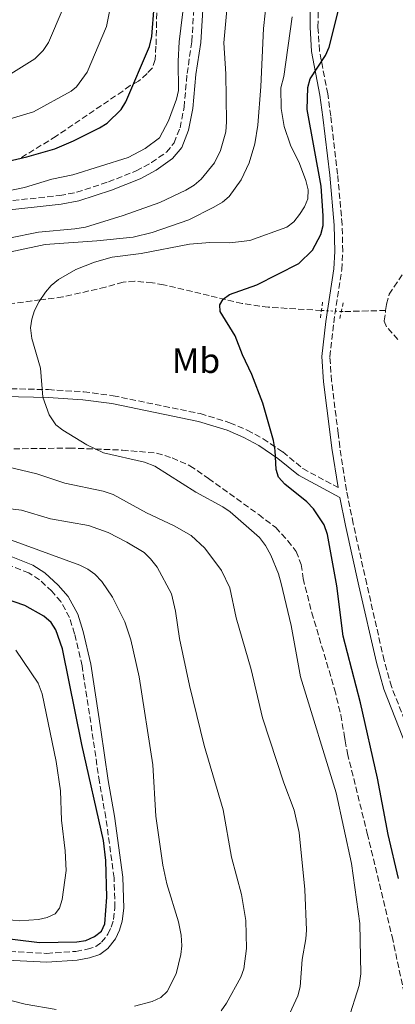
# Model space of a CAD drawing. Units: metres. Extents: x 648285 to 651743, y 4734652 to 4737040.
# Drawn here: x 650252 to 650358, y 4735842 to 4736121 of the extents above; entities that cross this region are included whole.
import ezdxf
from ezdxf.enums import TextEntityAlignment as Align

# ---------------------------------------------------------------- set-up
doc = ezdxf.new("R2010")
doc.units = ezdxf.units.M
doc.header["$MEASUREMENT"] = 0
for name, pattern in [('DGN Style 2', [1.7399219301090239, 1.043953158065414, -0.6959687720436097]), ('DGN Style 3', [2.435890702152634, 1.739921930109024, -0.6959687720436097]), ('DGN Style 5', [1.217945351076317, 0.5219765790327072, -0.6959687720436097])]:
    doc.linetypes.add(name, pattern=pattern)
for name, color, linetype, lineweight in [('Barranco lineal', 142, 'DGN Style 3', 13), ('Barranco lineal no visto', 142, 'DGN Style 5', 0), ('Camino', 7, 'DGN Style 3', 0), ('Curva de nivel directora', 30, 'Continuous', 30), ('Curva de nivel intermedia', 30, 'Continuous', 0), ('Etiqueta de uso rústico', 92, 'Continuous', 0), ('Margen derecho', 7, 'Continuous', 0), ('Pontón-alcantarilla (pasos de agua)', 1, 'DGN Style 2', 0), ('Zona arbolada', 92, 'DGN Style 3', 0)]:
    doc.layers.add(name, color=color, linetype=linetype, lineweight=lineweight)
doc.styles.add('Style-Arial', font='arial.ttf')

msp = doc.modelspace()

# ---------------------------------------------------------------- linework, layer by layer
at = {"layer": 'Barranco lineal', "color": 142, "linetype": 'DGN Style 3', "lineweight": 13}
for points in [[(650355.2800000003, 4736038.33, 670.5399999999936), (650355.5199999996, 4736040.130000001, 670.5399999999936), (650356.2999999998, 4736042.939999999, 670.5399999999936), (650366.1500000004, 4736057.859999999, 671.2599999999948), (650370.75, 4736065, 671.2200000000012), (650373.1799999997, 4736069.58, 671.029999999999), (650373.9199999999, 4736071.880000001, 670.820000000007), (650374.1799999997, 4736073.949999999, 670.5399999999936), (650373.6799999997, 4736077.99, 669.1199999999953), (650372.4900000002, 4736085.369999999, 669.820000000007), (650373.3600000005, 4736087.49, 669.820000000007), (650379.9500000002, 4736095.08, 670.3800000000047), (650382.0899999999, 4736098.600000001, 671.2100000000064), (650383.6699999999, 4736101.51, 671.2599999999948), (650384.5199999996, 4736103.869999999, 671.2599999999948), (650385.1600000003, 4736111.470000001, 671.2599999999948), (650385.6399999997, 4736113.91, 671.2599999999948), (650388.6500000004, 4736119.880000001, 671.3699999999953), (650392.0999999996, 4736126.470000001, 672.3300000000017), (650393.75, 4736130.59, 672.6999999999971), (650394.2199999997, 4736136.859999999, 672.7599999999948), (650394.54, 4736155.74, 673.3500000000058)], [(650337.1600000003, 4736038.380000001, 671.2599999999948), (650327.4199999999, 4736038.949999999, 671.2599999999948), (650322.1200000001, 4736039.279999999, 672.3800000000047), (650314.7699999996, 4736040.300000001, 673.3999999999943), (650305.3899999997, 4736042.550000001, 675.2299999999959), (650292.5199999996, 4736045.619999999, 676.279999999999), (650289.3499999996, 4736046.17, 676.279999999999), (650284.3499999996, 4736046.619999999, 676.7200000000012), (650281.0700000003, 4736046.34, 677), (650276.1200000001, 4736044.949999999, 677.2100000000064), (650264.04, 4736042.180000001, 679.0599999999977), (650257.7400000002, 4736041.34, 679.3500000000058), (650242.9500000002, 4736039.51, 681.1300000000047)], [(650355.2800000003, 4736038.33, 670.5399999999936), (650350.3200000003, 4736038.26, 671.1600000000036), (650343.3099999997, 4736038.02, 671.2599999999948), (650342.75, 4736038.050000001, 671.2599999999948)], [(650358.7400000002, 4736030.130000001, 670.2899999999936), (650355.54, 4736033.74, 670.5399999999936), (650354.9100000003, 4736035.380000001, 670.5399999999936), (650355.2800000003, 4736038.33, 670.5399999999936)]]:
    msp.add_polyline3d(points, dxfattribs=at)
at = {"layer": 'Barranco lineal no visto', "color": 142, "linetype": 'DGN Style 5', "lineweight": 0, "elevation": 671.2599999999948, "flags": 128}
msp.add_lwpolyline([(650342.75, 4736038.050000001), (650337.1600000003, 4736038.380000001)], dxfattribs=at)
at = {"layer": 'Camino', "color": 7, "linetype": 'DGN Style 3', "lineweight": 0}
for points in [[(650363.3399999992, 4735915.77, 670.7200000000014), (650356.9399999998, 4735932.040000002, 671.5500000000029), (650354.8599999989, 4735939.449999999, 671.9100000000037), (650349.9499999982, 4735961.040000001, 672.9199999999983), (650346.1299999983, 4735978.090000001, 672.1399999999995), (650344.2399999973, 4735987.510000001, 672.429999999993), (650342.3399999996, 4735999.770000001, 672.8600000000006), (650341.8700000002, 4736003.580000001, 672.4900000000054), (650340.0100000005, 4736018.440000001, 672.8600000000006), (650339.53, 4736025.28, 672.5800000000017), (650340.6000000006, 4736034.9, 672.4400000000023), (650342.9200000007, 4736049.920000001, 673.3300000000019), (650343.1800000002, 4736055.03, 673.529999999999), (650342.9899999979, 4736062.619999999, 673.8300000000017), (650341.7199999982, 4736076.83, 674.5599999999977), (650339.7600000004, 4736093.320000002, 674.9199999999984), (650338.920000002, 4736099.560000002, 675.0399999999937), (650336.5599999973, 4736111.790000001, 675.3699999999953), (650336.1599999993, 4736118.490000002, 675.8800000000048), (650336.3400000003, 4736128.65, 676.5299999999991)], [(650245.0899999992, 4736068.9, 693.0700000000071), (650263.1900000018, 4736070.830000001, 692.850000000006), (650267.9400000017, 4736071.75, 692.7299999999959), (650276.899999998, 4736074.689999999, 692.8800000000048), (650284.7999999993, 4736077.830000003, 692.7100000000065), (650289.1400000001, 4736080.130000002, 692.7100000000065), (650293.3199999998, 4736083.109999999, 692.7100000000065), (650295.4699999979, 4736085.690000001, 692.7100000000065), (650297.1900000012, 4736089.990000002, 692.850000000006), (650298.32, 4736095.810000001, 693.0200000000042), (650299.1700000016, 4736105.32, 693.0700000000071), (650300.5199999993, 4736114.380000002, 693.429999999993), (650301.170000002, 4736125.160000003, 693.2500000000001)], [(650121.249999999, 4736025.859999999, 692.2500000000001), (650126.5399999997, 4736031.020000001, 691.7799999999991), (650129.5100000001, 4736031.790000001, 691.4400000000023), (650132.8000000003, 4736030.930000001, 691.0599999999978), (650141.920000002, 4736026.850000001, 690.4499999999972), (650150.9099999998, 4736024.33, 689.9600000000065), (650155.6599999996, 4736023.600000001, 689.6699999999983), (650160.1099999998, 4736023.61, 689.2599999999949), (650170.139999999, 4736022.779999999, 688.3999999999944), (650186.7899999989, 4736019.790000001, 686.5299999999991), (650206.0000000002, 4736016.95, 685.3099999999977), (650215.8299999983, 4736016.34, 684.2599999999948), (650222.3500000006, 4736016.470000002, 683.8800000000048), (650234.7600000004, 4736016.540000001, 682.1699999999984), (650259.9400000018, 4736015.980000002, 680.0000000000001), (650269.9499999988, 4736015.369999999, 679.1300000000047), (650278.219999999, 4736014.25, 678.5500000000029), (650302.8999999977, 4736009.189999999, 677.1399999999996), (650311.2899999986, 4736006.630000004, 676.4600000000065), (650316.1799999991, 4736004.510000001, 675.9799999999959), (650320.6600000006, 4736002.100000001, 675.4199999999983), (650326.1999999994, 4735998.359999999, 674.550000000003), (650331.879999999, 4735993.65, 673.3899999999994), (650341.839999999, 4735988.330000001, 672.5)], [(650246.5399999976, 4735857.310000001, 699.5899999999967), (650259.449999998, 4735856.650000001, 699.8099999999979), (650267.7299999993, 4735857.220000002, 700.2299999999963), (650270.949999998, 4735857.850000001, 700.070000000007), (650273.3799999976, 4735858.59, 700.4299999999931), (650275.0000000002, 4735859.800000001, 700.4600000000065), (650276.7800000019, 4735862.100000001, 700.1300000000048), (650277.7299999995, 4735864.07, 699.8899999999994), (650278.3700000009, 4735866.260000001, 699.8800000000048), (650278.78, 4735869.570000002, 699.8899999999994), (650278.5000000006, 4735878.010000001, 699.7100000000065), (650276.1799999983, 4735895.01, 699.1699999999984), (650274.379999999, 4735905.07, 698.9900000000054), (650272.2699999989, 4735919.460000004, 697.9100000000037), (650269.4799999995, 4735937.940000001, 697.8899999999995), (650267.3500000016, 4735947.010000001, 697.729999999996), (650265.9099999998, 4735951.570000002, 697.5200000000042), (650263.489999997, 4735956.060000001, 697.2400000000054), (650260.940000001, 4735958.980000001, 697.0200000000041), (650257.4600000009, 4735962.240000002, 696.729999999996), (650254.420000001, 4735964.160000003, 696.570000000007), (650247.2699999984, 4735966.990000002, 696.3099999999978)]]:
    msp.add_polyline3d(points, dxfattribs=at)
at = {"layer": 'Curva de nivel directora', "color": 30, "linetype": 'Continuous', "lineweight": 30, "flags": 128}
for points, elevation in [([(650355.9999999988, 4735890.240000002), (650353.0199999993, 4735906.17), (650348.2000000002, 4735927.42), (650343.3200000009, 4735946.330000003), (650341.5100000004, 4735960.490000002), (650338.8899999985, 4735975.070000002), (650337.8699999992, 4735977.74), (650334.8899999999, 4735982.330000001), (650333.03, 4735984.230000001), (650326.8200000008, 4735989.260000001), (650325.0199999993, 4735991.25), (650324.2999999995, 4735993.410000001), (650324.0400000003, 4735998.770000001), (650323.5899999987, 4736001.600000001), (650320.5699999989, 4736012.2), (650317.489999999, 4736020.230000001), (650314.8499999992, 4736025.83), (650312.7399999991, 4736031.230000001), (650308.4800000011, 4736038.020000001), (650308.4000000006, 4736039.940000001), (650309.3199999993, 4736041.590000001), (650311.17, 4736042.9), (650318.889999998, 4736045.630000002), (650330.7199999989, 4736051.66), (650334.6100000005, 4736055.359999999), (650336.9500000007, 4736059.800000001), (650337.6300000001, 4736062.369999999), (650337.6700000003, 4736065.12), (650337.0299999989, 4736073.460000002), (650333.1299999985, 4736095.109999999), (650333.2800000004, 4736101.33), (650333.9299999987, 4736103.810000001), (650338.2499999994, 4736110.420000001), (650339.2899999986, 4736112.730000001), (650351.8899999983, 4736162.580000001)], 675.0000000000001), ([(650245.639999999, 4736079.850000001), (650253.9000000001, 4736081.760000001), (650261.73, 4736084.050000003), (650267.0599999987, 4736086.260000001), (650274.3999999991, 4736089.930000001), (650276.5999999985, 4736091.250000002), (650280.5300000003, 4736095.160000001), (650281.7999999997, 4736097.32), (650288.4899999996, 4736112.950000001), (650289.2299999995, 4736115.83), (650289.8899999988, 4736124.280000002)], 700.0000000000001), ([(650225.2499999997, 4735863.699999999), (650257.4199999984, 4735859.75), (650268.0099999986, 4735859.960000002), (650270.5700000002, 4735860.300000002), (650272.9699999986, 4735861.420000002), (650274.94, 4735862.95), (650275.919999999, 4735864.980000002), (650276.489999999, 4735872.580000003), (650276.1799999983, 4735882.939999999), (650275.4899999998, 4735888.560000001), (650269.39, 4735915.7), (650263.9400000006, 4735942.680000001), (650262.0099999994, 4735948.050000001), (650260.7199999997, 4735950.2), (650258.7100000003, 4735952), (650253.3100000002, 4735954.970000001), (650243.5499999991, 4735958.280000002)], 700.0000000000001), ([(650358.9600000004, 4735877.800000001), (650355.9999999988, 4735890.240000002)], 675.0000000000001)]:
    msp.add_lwpolyline(points, dxfattribs=dict(at, elevation=elevation))
at = {"layer": 'Curva de nivel intermedia', "color": 30, "linetype": 'Continuous', "lineweight": 0, "flags": 128}
for points, elevation in [([(650282.4900000005, 4736081.600000001), (650287.3300000018, 4736084.15), (650291.3300000007, 4736087.140000002), (650293.9500000002, 4736091.940000001), (650296.1400000006, 4736098.050000001), (650296.7100000007, 4736100.499999999), (650296.600000001, 4736108.850000001), (650296.9100000019, 4736114.319999998), (650300.9500000008, 4736147.489999999)], 695), ([(650308.5999999995, 4736083.59), (650310.1399999995, 4736088.86), (650310.3400000008, 4736091.640000001), (650310.1300000006, 4736105.220000001), (650309.5899999997, 4736114.010000001), (650310.7600000009, 4736127.550000001)], 690), ([(650277.4800000014, 4736124.240000002), (650276.4100000008, 4736118.600000001), (650270.9099999999, 4736105.720000001), (650267.8800000013, 4736101.539999999), (650266.3700000002, 4736100.349999999), (650255.7000000017, 4736094.54), (650222.030000001, 4736084.390000001)], 705), ([(650242.1600000011, 4736053.390000001), (650259.0099999999, 4736057.029999999), (650273.6500000004, 4736058.01), (650283.9500000001, 4736059.109999999), (650289.2499999995, 4736060.429999999), (650299.6600000011, 4736064), (650306.76, 4736067.519999999), (650309.1500000017, 4736068.940000001), (650311.0400000004, 4736070.579999999), (650314.4300000012, 4736075.25), (650316.7300000011, 4736080.039999999), (650318.3200000003, 4736085.42), (650319.190000002, 4736090.730000001), (650320.0300000003, 4736101.609999999), (650320.740000001, 4736118.009999999), (650321.7100000011, 4736126.789999999)], 685.0000000000001), ([(650249.3100000013, 4736105.230000001), (650256.1300000009, 4736109.46), (650258.4900000013, 4736111.8), (650260.0200000001, 4736114.109999998), (650264.1600000019, 4736123.81)], 710.0000000000001), ([(650344.6500000008, 4735837.82), (650347.8300000015, 4735847.599999999), (650348.2899999997, 4735850.9), (650348.0100000004, 4735865.140000001), (650345.6500000021, 4735882.099999999), (650341.3499999995, 4735901.99), (650331.2500000009, 4735934.81), (650328.5500000007, 4735949.279999999), (650325.7500000001, 4735961.229999999), (650325.0199999993, 4735963.929999999), (650322.8100000008, 4735969.180000001), (650321.3400000001, 4735971.92), (650319.6300000001, 4735974.159999999), (650311.3700000012, 4735981.48), (650309.3100000003, 4735982.899999999), (650301.6600000015, 4735987.000000001), (650290.0400000009, 4735994.369999998), (650287.1100000006, 4735995.449999999), (650275.5700000003, 4735998.08), (650270.8600000008, 4736000.409999999), (650264.0200000011, 4736004.509999999), (650262.0499999997, 4736006.039999997), (650260.2000000011, 4736008.890000001), (650258.3500000006, 4736013.82), (650257.7300000013, 4736022.050000001), (650255.3100000005, 4736030.430000001), (650254.9200000018, 4736033.430000001), (650255.2500000002, 4736035.909999998), (650256.0400000014, 4736038.380000001), (650257.2999999999, 4736040.909999998), (650259.0999999992, 4736043.56), (650260.76, 4736045.439999999), (650262.7800000006, 4736047.100000001), (650267.6700000011, 4736049.92), (650273.0300000011, 4736052.029999998), (650277.9700000009, 4736053.439999999), (650286.1800000007, 4736054.409999999), (650299.8399999999, 4736057.13), (650305.6, 4736057.529999999), (650311.2900000009, 4736057.480000001), (650316.9000000011, 4736058.16), (650327.3500000006, 4736061.929999999), (650329.350000001, 4736063.429999998), (650330.9100000011, 4736065.480000001), (650332.3500000006, 4736067.63), (650333.3200000006, 4736069.930000001), (650333.4000000011, 4736072.489999999), (650332.7700000008, 4736075.09), (650330.9100000011, 4736079.890000001), (650328.3699999999, 4736085.039999999), (650326.5999999995, 4736090.390000002), (650325.7400000012, 4736095.430000001), (650325.6900000019, 4736101.23), (650326.480000001, 4736104.449999998), (650328.8200000012, 4736121.369999998)], 680), ([(650248.7400000015, 4736058.800000002), (650257.1500000001, 4736060.520000001), (650267.4299999997, 4736061.390000001), (650270.4500000017, 4736061.91), (650281.1200000002, 4736065.149999999), (650291.4300000012, 4736068.909999999), (650298.8099999995, 4736072.38), (650301.2000000011, 4736073.8), (650303.100000001, 4736075.429999999), (650306.9299999999, 4736080.099999998), (650308.5999999995, 4736083.59)], 690), ([(650242.6000000014, 4736070.920000001), (650253.1800000004, 4736073.140000001), (650260.9200000009, 4736075.470000002), (650266.8200000017, 4736076.71), (650282.4900000005, 4736081.600000001)], 695), ([(650328.2200000001, 4735839.800000001), (650330.4999999999, 4735844.699999998), (650331.1500000004, 4735847.179999999), (650331.7000000002, 4735854.91), (650332.7599999997, 4735860.720000001), (650332.9200000005, 4735863.220000001), (650332.4900000015, 4735874.689999999), (650330.8900000011, 4735890.800000001), (650329.4200000003, 4735897.090000001), (650326.49, 4735904.9), (650320.4600000017, 4735923.249999999), (650317.280000001, 4735936.869999997), (650313.060000001, 4735951.470000001), (650311.2400000015, 4735959.970000001), (650308.8900000001, 4735964.859999999), (650304.1500000015, 4735971.199999998), (650300.3200000004, 4735974.74), (650295.4900000002, 4735977.499999999), (650287.7099999995, 4735981.16), (650278.2200000011, 4735986.34), (650275.4200000005, 4735987.32), (650264.5799999998, 4735989.58), (650256.6600000006, 4735992.140000001), (650232.5200000008, 4735997.92)], 685.0000000000001), ([(650308.7600000005, 4735840.410000001), (650310.3000000005, 4735842.609999998), (650314.3500000007, 4735849.92), (650315.170000001, 4735852.279999999), (650316.0000000002, 4735857.99), (650315.8000000013, 4735865.91), (650314.5099999993, 4735873.310000001), (650311.74, 4735883.880000001), (650309.3300000004, 4735897.260000001), (650303.9600000017, 4735915.430000001), (650299.86, 4735932.349999999), (650296.980000001, 4735945.63), (650295.9200000016, 4735953.359999999), (650294.7200000014, 4735958.279999998), (650290.6900000012, 4735965.789999999), (650288.8200000004, 4735968.199999998), (650287.0200000011, 4735969.990000002), (650282.1399999994, 4735972.880000001), (650276.8100000008, 4735975.560000001), (650271.2499999997, 4735977.590000001), (650260.57, 4735979.49), (650252.32, 4735981.929999999), (650240.6100000021, 4735983.349999999)], 690), ([(650284.2899999997, 4735841.699999998), (650289.3099999999, 4735843.010000001), (650291.7100000007, 4735844.180000001), (650293.53, 4735845.9), (650296.04, 4735850.869999999), (650297.4300000004, 4735856.320000002), (650297.6400000005, 4735858.810000001), (650297.4400000017, 4735861.819999999), (650296.7400000019, 4735865.579999999), (650293.4600000007, 4735876.289999997), (650292.3299999996, 4735881.599999999), (650290.3000000003, 4735895.390000001), (650289.4700000009, 4735909.930000001), (650285.6200000019, 4735934.789999999), (650283.2300000002, 4735945.310000001), (650281.5700000017, 4735950.319999999), (650278.1000000006, 4735957.369999999), (650275.0899999997, 4735961.77), (650273.1200000006, 4735963.8), (650271.1, 4735965.279999999), (650268.7999999999, 4735966.359999998), (650245.5499999997, 4735974.859999999)], 695), ([(650250.7400000019, 4735942.390000001), (650257.0600000008, 4735933.01), (650258.1900000017, 4735929.999999999), (650262.1400000014, 4735910.890000001), (650263.3799999997, 4735902.550000001), (650263.65, 4735894.33), (650264.6600000004, 4735885.590000001), (650264.9599999998, 4735880.09), (650263.8400000001, 4735871.84), (650263.1100000015, 4735869.449999998), (650261.890000001, 4735867.869999997), (650259.6500000014, 4735866.779999999)], 705), ([(650259.6500000014, 4735866.779999999), (650257.1400000012, 4735866.199999998), (650251.7200000009, 4735865.859999998), (650246.1799999999, 4735866.369999998), (650238.0199999993, 4735867.77), (650202.8300000008, 4735877.32), (650194.5000000002, 4735879.31), (650175.1600000014, 4735882.96), (650155.7700000014, 4735885.159999999), (650130.4400000023, 4735886.38), (650119.3300000011, 4735886.349999998), (650098.3700000019, 4735882.81), (650094.8400000002, 4735881.930000001), (650089.8200000002, 4735880.109999999), (650075.2700000012, 4735873.409999998), (650069.650000002, 4735870.3), (650055.1500000001, 4735860.55), (650041.3800000015, 4735853.27), (650034.0000000009, 4735849.800000001), (650020.600000001, 4735845), (650018.0199999993, 4735844.499999999), (650007.6500000004, 4735843.609999999), (650002.3799999999, 4735842.640000001), (649999.4200000004, 4735841.81)], 705), ([(650083.5400000014, 4735841.81), (650104.9000000008, 4735851.460000002), (650112.2800000014, 4735853.609999999), (650126.5799999998, 4735857.09), (650132.17, 4735857.720000001), (650140.42, 4735857.640000001), (650151.5600000002, 4735858.480000001), (650174.1700000013, 4735858.640000001), (650180.2000000018, 4735858.240000002), (650203.28, 4735855.009999999), (650219.8400000005, 4735851.430000001), (650228.2100000012, 4735849.289999999), (650236.400000001, 4735846.66), (650253.4000000019, 4735842.310000001), (650262.11, 4735840.829999999)], 695)]:
    msp.add_lwpolyline(points, dxfattribs=dict(at, elevation=elevation))
at = {"layer": 'Margen derecho', "color": 7, "linetype": 'Continuous', "lineweight": 0}
for points in [[(650334.0899999996, 4736128.720000003, 676.5299999999991), (650333.9100000008, 4736118.440000001, 675.8800000000048), (650334.3299999987, 4736111.5, 675.3699999999953), (650336.6999999981, 4736099.2, 675.0399999999937), (650337.5300000017, 4736093.030000002, 674.9199999999984), (650339.4899999975, 4736076.600000001, 674.5599999999977), (650340.739999997, 4736062.490000002, 673.8300000000017), (650340.9299999992, 4736055.060000001, 673.529999999999), (650340.6700000021, 4736050.150000001, 673.3300000000019), (650338.3699999999, 4736035.190000001, 672.4400000000023), (650337.2699999979, 4736025.32, 672.5800000000017), (650337.7699999987, 4736018.220000002, 672.8600000000006), (650339.6399999995, 4736003.310000001, 672.4900000000054), (650340.1099999989, 4735999.460000002, 672.8600000000006), (650341.839999999, 4735988.330000001, 672.5)], [(650245.5899999999, 4736066.440000001, 693.0700000000071), (650263.5599999984, 4736068.359999999, 692.850000000006), (650268.5699999997, 4736069.32, 692.7299999999959), (650277.7499999995, 4736072.34, 692.8800000000048), (650285.8500000021, 4736075.560000001, 692.7100000000065), (650290.4600000011, 4736078.010000001, 692.7100000000065), (650295.0399999986, 4736081.260000001, 692.7100000000065), (650297.6400000005, 4736084.390000002, 692.7100000000065), (650299.6000000007, 4736089.28, 692.850000000006), (650300.800000001, 4736095.460000001, 693.0200000000042), (650301.6499999983, 4736105.020000001, 693.0700000000071), (650303.0100000016, 4736114.130000001, 693.429999999993), (650303.6599999998, 4736124.940000001, 693.2500000000001)], [(650234.739999998, 4736014.290000002, 682.1699999999984), (650259.8500000002, 4736013.730000001, 680.0000000000001), (650269.7299999997, 4736013.130000002, 679.1300000000047), (650277.839999999, 4736012.03, 678.5500000000029), (650302.3399999988, 4736007.01, 677.1399999999996), (650310.5100000006, 4736004.52, 676.4600000000065), (650315.1900000012, 4736002.480000001, 675.9799999999959), (650319.4899999973, 4736000.17, 675.4199999999983), (650324.8500000016, 4735996.560000001, 674.550000000003), (650330.6200000006, 4735991.779999999, 673.3899999999994), (650342.3500000008, 4735985.520000001, 672.3600000000006), (650343.9299999988, 4735977.619999999, 672.1399999999995), (650347.7499999988, 4735960.540000001, 672.9199999999983), (650352.6799999997, 4735938.890000001, 671.9100000000037), (650354.8000000007, 4735931.32, 671.5500000000029), (650361.219999998, 4735915.01, 670.7200000000014)], [(650246.3200000008, 4735854.810000002, 699.5899999999967), (650259.4699999981, 4735854.15, 699.8099999999979), (650268.0599999978, 4735854.74, 700.2299999999963), (650271.5499999992, 4735855.42, 700.070000000007), (650274.530000001, 4735856.320000002, 700.4299999999931), (650276.7699999984, 4735858.000000002, 700.4600000000065), (650278.9200000009, 4735860.78, 700.1300000000048), (650280.0699999997, 4735863.170000002, 699.8899999999994), (650280.8200000008, 4735865.76, 699.8800000000048), (650281.2800000012, 4735869.45, 699.8899999999994), (650280.9999999995, 4735878.220000001, 699.7100000000065), (650278.6499999983, 4735895.4, 699.1699999999984), (650276.850000001, 4735905.470000003, 698.9900000000054), (650274.739999999, 4735919.830000001, 697.9100000000037), (650271.9299999992, 4735938.41, 697.8899999999995), (650269.77, 4735947.67, 697.729999999996), (650268.23, 4735952.550000002, 697.5200000000042), (650265.5599999989, 4735957.490000002, 697.2400000000054), (650262.7399999981, 4735960.720000002, 697.0200000000041), (650258.9899999974, 4735964.220000002, 696.729999999996), (650255.5599999987, 4735966.400000001, 696.570000000007), (650248.0500000007, 4735969.369999999, 696.3099999999978)]]:
    msp.add_polyline3d(points, dxfattribs=at)
at = {"layer": 'Pontón-alcantarilla (pasos de agua)', "color": 1, "linetype": 'DGN Style 2', "lineweight": 0, "extrusion": (-0.004510854963301767, -0.03326755532502713, 0.9994363020974355), "elevation": -159819.1138219615, "flags": 128}
msp.add_lwpolyline([(8088.447338270955, 4777804.266334767), (8088.447338270955, 4777799.500456043)], dxfattribs=at)
at = {"layer": 'Pontón-alcantarilla (pasos de agua)', "color": 1, "linetype": 'DGN Style 2', "lineweight": 0, "extrusion": (-0.004859880002421186, -0.02100313356226578, 0.9997675979681117), "elevation": -101961.118368201, "flags": 128}
msp.add_lwpolyline([(-434052.9627039339, 4759645.864479599), (-434052.9627039339, 4759640.761980211)], dxfattribs=at)
at = {"layer": 'Zona arbolada', "color": 92, "linetype": 'DGN Style 3', "lineweight": 0}
for points in [[(650290.6600000003, 4736124.880000001, 704.6399999999995), (650290.3700000001, 4736113.01, 698.1900000000023), (650290.1699999999, 4736109.26, 697.1000000000058), (650289.3099999997, 4736106.84, 697.1000000000058), (650287.8300000001, 4736105.310000001, 698.5399999999936), (650285.4500000002, 4736103.16, 698.5399999999936), (650283.0599999997, 4736101.92, 701.4100000000036), (650280.9800000006, 4736100.380000001, 702.8399999999965), (650262.1100000005, 4736087.58, 703.9900000000052), (650251.5700000003, 4736081.119999999, 705.4400000000023)], [(650290.6600000003, 4736124.880000001, 704.6399999999995), (650290.3700000001, 4736113.01, 698.1900000000023), (650290.1699999999, 4736109.26, 697.1000000000058), (650289.3099999997, 4736106.84, 697.1000000000058), (650287.8300000001, 4736105.310000001, 698.5399999999936), (650285.4500000002, 4736103.16, 698.5399999999936), (650283.0599999997, 4736101.92, 701.4100000000036), (650280.9800000006, 4736100.380000001, 702.8399999999965), (650262.1100000005, 4736087.58, 703.9900000000052), (650251.5700000003, 4736081.119999999, 705.4400000000023)], [(650250.1399999997, 4735999.25, 687.0500000000029), (650265.9000000004, 4735999.470000001, 686.9199999999983), (650280.8600000005, 4735998.880000001, 685.8600000000006), (650290.5, 4735998.029999999, 685.6100000000006), (650294.9800000006, 4735996.689999999, 685.6100000000006), (650299.9699999997, 4735994.460000001, 685.6100000000006), (650305.2300000006, 4735990.859999999, 685.5800000000017), (650319.4000000004, 4735980.66, 684.3699999999953), (650324.2100000001, 4735976.980000001, 684.179999999993), (650327.6600000003, 4735973.289999999, 684.179999999993), (650329.9600000001, 4735970.199999999, 684.179999999993), (650331.4500000002, 4735966.57, 684.179999999993), (650331.9699999997, 4735962.640000001, 684.179999999993), (650334.4100000003, 4735952.930000001, 684.320000000007), (650340.8700000001, 4735931.289999999, 685.2100000000064), (650342.5999999996, 4735924.050000001, 685.5099999999948), (650343.5700000003, 4735918.480000001, 685.6399999999994), (650343.8499999996, 4735916.75, 685.6100000000006), (650344.5099999999, 4735913.15, 684.179999999993), (650350.0999999996, 4735890.52, 683.8500000000058), (650357.1200000001, 4735861.41, 681.8800000000047), (650360.6600000003, 4735844.730000001, 681.3000000000029)], [(650250.1399999997, 4735999.25, 687.0500000000029), (650265.9000000004, 4735999.470000001, 686.9199999999983), (650280.8600000005, 4735998.880000001, 685.8600000000006), (650290.5, 4735998.029999999, 685.6100000000006), (650294.9800000006, 4735996.689999999, 685.6100000000006), (650299.9699999997, 4735994.460000001, 685.6100000000006), (650305.2300000006, 4735990.859999999, 685.5800000000017), (650319.4000000004, 4735980.66, 684.3699999999953), (650324.2100000001, 4735976.980000001, 684.179999999993), (650327.6600000003, 4735973.289999999, 684.179999999993), (650329.9600000001, 4735970.199999999, 684.179999999993), (650331.4500000002, 4735966.57, 684.179999999993), (650331.9699999997, 4735962.640000001, 684.179999999993), (650334.4100000003, 4735952.930000001, 684.320000000007), (650340.8700000001, 4735931.289999999, 685.2100000000064), (650342.5999999996, 4735924.050000001, 685.5099999999948), (650343.5700000003, 4735918.480000001, 685.6399999999994), (650343.8499999996, 4735916.75, 685.6100000000006), (650344.5099999999, 4735913.15, 684.179999999993), (650350.0999999996, 4735890.52, 683.8500000000058), (650357.1200000001, 4735861.41, 681.8800000000047), (650360.6600000003, 4735844.730000001, 681.3000000000029)]]:
    msp.add_polyline3d(points, dxfattribs=at)

# ---------------------------------------------------------------- texts
at = {"layer": 'Etiqueta de uso rústico', "color": 92, "linetype": 'Continuous', "lineweight": 0, "style": 'Style-Arial'}
msp.add_text('Mb', height=7.000000000000002, dxfattribs=at).set_placement((650301.7002462434, 4736024.180010001, 676.4100000000036), align=Align.MIDDLE_CENTER)

doc.saveas('drawing.dxf')
